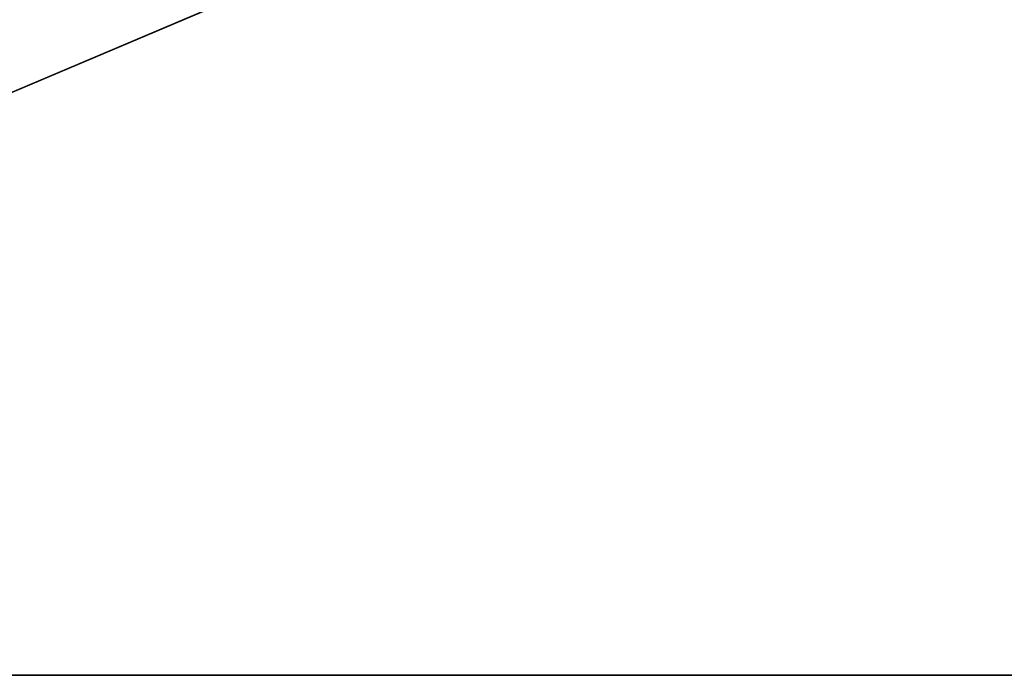
# Model space of a CAD drawing. Extents: x -184 to 184, y -150 to 150.
# Drawn here: x -122 to -103, y -150 to -138 of the extents above; entities that cross this region are included whole.
import ezdxf

# ---------------------------------------------------------------- set-up
doc = ezdxf.new("R2010")
doc.units = 0
doc.header["$MEASUREMENT"] = 0

msp = doc.modelspace()

# ---------------------------------------------------------------- linework, layer by layer
for points in [[(-148, -150, -1.5), (-11.271595, -82.495064, -1.5), (-11.585547, -82.495064, -1.5)], [(-148, -150, -1.5), (-34.128738, -82.495064, -1.5), (-34.442692, -82.495064, -1.5)], [(-148, -150, -1.5), (148, -150, -1.5), (11.271595, -82.495064, -1.5)], [(-148, -150, -1.5), (-11.585547, -82.495064, -1.5), (-34.128738, -82.495064, -1.5)], [(-148, -150, -1.5), (11.271595, -82.495064, -1.5), (-11.271595, -82.495064, -1.5)], [(-119.558289, -110.507599, -1.5), (-148, -150, -1.5), (-34.442692, -82.495064, -1.5)], [(-148, -150, -3), (-11.585547, -82.495064, -3), (-11.271595, -82.495064, -3)], [(-148, -150, -3), (-34.442692, -82.495064, -3), (-34.128738, -82.495064, -3)], [(-148, -150, -3), (11.271595, -82.495064, -3), (148, -150, -3)], [(-148, -150, -3), (-34.128738, -82.495064, -3), (-11.585547, -82.495064, -3)], [(-148, -150, -3), (-11.271595, -82.495064, -3), (11.271595, -82.495064, -3)], [(-119.558289, -110.507599, -3), (-34.442692, -82.495064, -3), (-148, -150, -3)], [(-119.838661, -110.75293, -1.5), (-148, -150, -1.5), (-119.558289, -110.507599, -1.5)], [(-119.838661, -110.75293, -3), (-119.558289, -110.507599, -3), (-148, -150, -3)], [(-120.143524, -110.967072, -1.5), (-148, -150, -1.5), (-119.838661, -110.75293, -1.5)], [(-120.143524, -110.967072, -3), (-119.838661, -110.75293, -3), (-148, -150, -3)], [(-120.469421, -111.147591, -1.5), (-148, -150, -1.5), (-120.143524, -110.967072, -1.5)], [(-120.469421, -111.147591, -3), (-120.143524, -110.967072, -3), (-148, -150, -3)], [(-120.81266, -111.29245, -1.5), (-148, -150, -1.5), (-120.469421, -111.147591, -1.5)], [(-120.81266, -111.29245, -3), (-120.469421, -111.147591, -3), (-148, -150, -3)], [(-121.169357, -111.400002, -1.5), (-148, -150, -1.5), (-120.81266, -111.29245, -1.5)], [(-121.169357, -111.400002, -3), (-120.81266, -111.29245, -3), (-148, -150, -3)], [(-121.535461, -111.469032, -1.5), (-148, -150, -1.5), (-121.169357, -111.400002, -1.5)], [(-121.535461, -111.469032, -3), (-121.169357, -111.400002, -3), (-148, -150, -3)], [(-121.90683, -111.498756, -1.5), (-148, -150, -1.5), (-121.535461, -111.469032, -1.5)], [(-121.90683, -111.498756, -3), (-121.535461, -111.469032, -3), (-148, -150, -3)], [(-148, -150, -3), (148, -150, -3), (148, -150, -1.5)], [(-148, -150, -3), (148, -150, -1.5), (-148, -150, -1.5)]]:
    msp.add_3dface(points)

doc.saveas('drawing.dxf')
